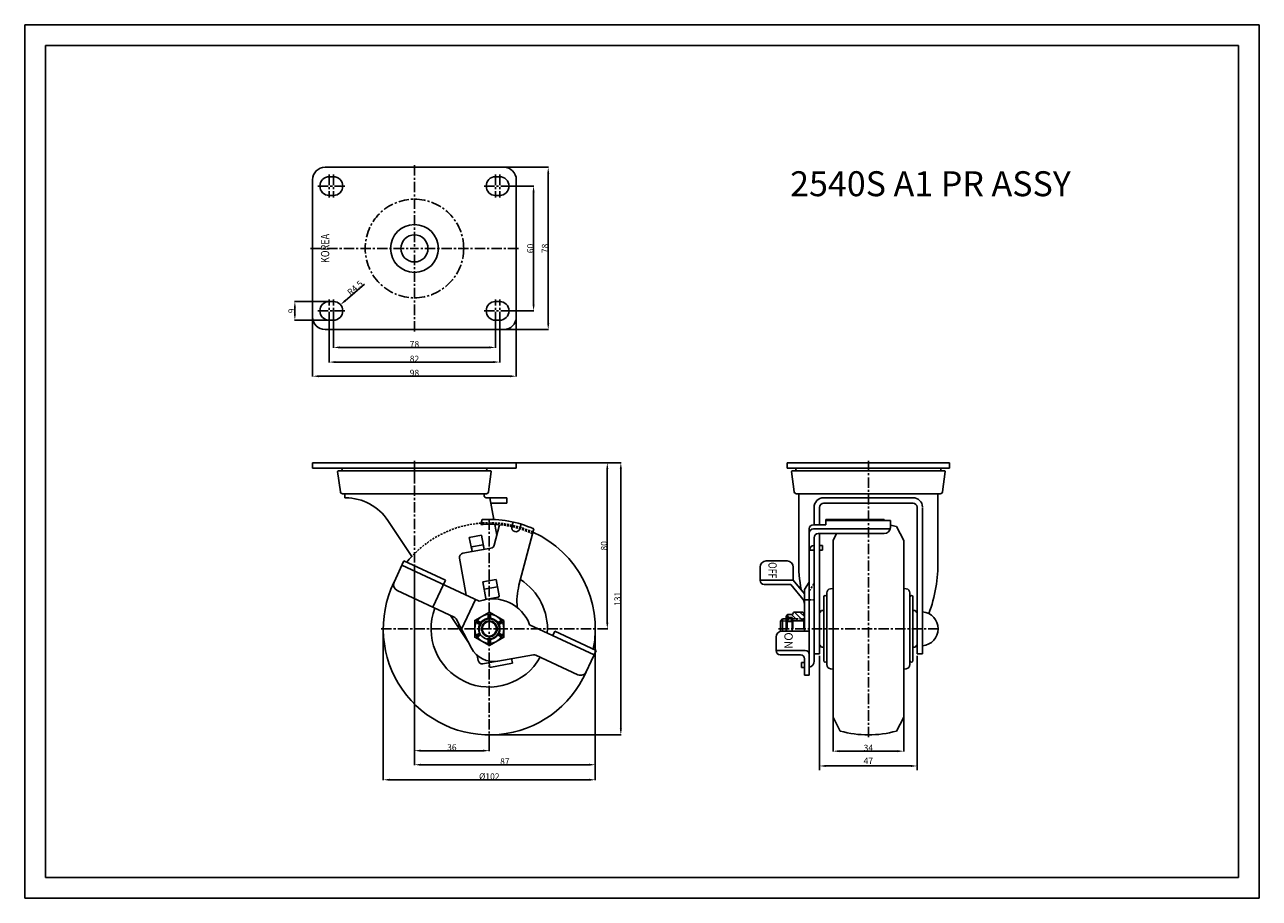
# Model space of a CAD drawing. Extents: x 1320 to 1914, y 525 to 945.
import ezdxf
from ezdxf.enums import TextEntityAlignment as Align

# ---------------------------------------------------------------- set-up
doc = ezdxf.new("R2010")
doc.units = 0
doc.header["$LTSCALE"] = 4
doc.header["$MEASUREMENT"] = 0
doc.linetypes.add('CENTER', pattern=[2, 1.25, -0.25, 0.25, -0.25])
doc.linetypes.add('HIDDEN', pattern=[0.375, 0.25, -0.125])
doc.layers.get('0').update_dxf_attribs({"linetype": 'CONTINUOUS'})
doc.layers.get('DEFPOINTS').update_dxf_attribs({"linetype": 'CONTINUOUS'})
for name, color, linetype in [('1', 1, 'CENTER'), ('2', 2, 'CONTINUOUS'), ('3', 3, 'CONTINUOUS'), ('4', 4, 'HIDDEN'), ('7', 7, 'CONTINUOUS')]:
    doc.layers.add(name, color=color, linetype=linetype)
doc.styles.add('GHJ', font='handlet', dxfattribs={"bigfont": 'ghj'})
doc.styles.add('HSG', font='SIMPLEX', dxfattribs={"bigfont": 'HSG2'})
doc.dimstyles.new('A', dxfattribs={"dimscale": 0, "dimtxt": 3, "dimasz": 3, "dimexe": 2, "dimexo": 1, "dimgap": 1, "dimtad": 1, "dimdec": 3, "dimtxsty": 'GHJ', "dimcen": 0, "dimaunit": 1, "dimazin": 3, "dimtfac": 1, "dimtdec": 3, "dimtmove": 0, "dimatfit": 3, "dimtolj": 1})
doc.dimstyles.get("Standard").update_dxf_attribs({"dimtxt": 0.18, "dimasz": 0.18, "dimexe": 0.18, "dimexo": 0.0625, "dimgap": 0.09, "dimtad": 0, "dimtih": 1, "dimtoh": 1, "dimdec": 4, "dimzin": 0, "dimtxsty": 'STANDARD', "dimcen": 0.09, "dimazin": 3, "dimtfac": 1, "dimtdec": 4, "dimtofl": 0, "dimtmove": 0, "dimatfit": 3, "dimtolj": 1, "dimtzin": 0})

# ---------------------------------------------------------------- blocks, each defined once
blk = doc.blocks.new('*D0')
at = {"layer": '3', "color": 0}
for p, q in [((1556.34, 734.49), (1606.69, 734.49)), ((1606.51, 731.49), (1606.51, 606.66)), ((1543.28, 603.66), (1606.69, 603.66))]:
    blk.add_line(p, q, dxfattribs=at)
for points in [[(1606.01, 731.49), (1607.01, 731.49), (1606.51, 734.49)], [(1606.01, 606.66), (1607.01, 606.66), (1606.51, 603.66)]]:
    blk.add_solid(points, dxfattribs=at)
at = {"layer": 'DEFPOINTS', "color": 0}
for p in [(1556.28, 734.49), (1543.22, 603.66), (1606.51, 603.66)]:
    blk.add_point(p, dxfattribs=at)
at = {"layer": '3', "color": 0, "insert": (1604.92, 669.08), "char_height": 3, "attachment_point": 5, "rotation": 90}
blk.add_mtext('\\A1;131', dxfattribs=at)
blk = doc.blocks.new('*D1')
at = {"layer": '3', "color": 0}
for p, q in [((1492.22, 654.6), (1492.22, 581.91)), ((1594.22, 654.6), (1594.22, 581.91)), ((1495.22, 582.09), (1591.22, 582.09))]:
    blk.add_line(p, q, dxfattribs=at)
for points in [[(1495.22, 582.59), (1495.22, 581.59), (1492.22, 582.09)], [(1591.22, 582.59), (1591.22, 581.59), (1594.22, 582.09)]]:
    blk.add_solid(points, dxfattribs=at)
at = {"layer": 'DEFPOINTS', "color": 0}
for p in [(1492.22, 654.66), (1594.22, 654.66), (1594.22, 582.09)]:
    blk.add_point(p, dxfattribs=at)
at = {"layer": '3', "color": 0, "insert": (1543.22, 583.68), "char_height": 3, "attachment_point": 5}
blk.add_mtext('\\A1;%%c102', dxfattribs=at)
blk = doc.blocks.new('*D2')
at = {"layer": '3', "color": 0}
for p, q in [((1507.22, 684.92), (1507.22, 589.14)), ((1594.22, 654.6), (1594.22, 589.14)), ((1510.22, 589.32), (1591.22, 589.32))]:
    blk.add_line(p, q, dxfattribs=at)
for points in [[(1510.22, 589.82), (1510.22, 588.82), (1507.22, 589.32)], [(1591.22, 589.82), (1591.22, 588.82), (1594.22, 589.32)]]:
    blk.add_solid(points, dxfattribs=at)
at = {"layer": 'DEFPOINTS', "color": 0}
for p in [(1507.22, 684.99), (1594.22, 654.66), (1594.22, 589.32)]:
    blk.add_point(p, dxfattribs=at)
at = {"layer": '3', "color": 0, "insert": (1550.72, 590.91), "char_height": 3, "attachment_point": 5}
blk.add_mtext('\\A1;87', dxfattribs=at)
blk = doc.blocks.new('*D3')
at = {"layer": '3', "color": 0}
for p, q in [((1507.22, 684.92), (1507.22, 595.9)), ((1543.22, 602.6), (1543.22, 595.9)), ((1510.22, 596.08), (1540.22, 596.08))]:
    blk.add_line(p, q, dxfattribs=at)
for points in [[(1510.22, 596.58), (1510.22, 595.58), (1507.22, 596.08)], [(1540.22, 596.58), (1540.22, 595.58), (1543.22, 596.08)]]:
    blk.add_solid(points, dxfattribs=at)
at = {"layer": 'DEFPOINTS', "color": 0}
for p in [(1507.22, 684.99), (1543.22, 602.66), (1543.22, 596.08)]:
    blk.add_point(p, dxfattribs=at)
at = {"layer": '3', "color": 0, "insert": (1525.22, 597.67), "char_height": 3, "attachment_point": 5}
blk.add_mtext('\\A1;36', dxfattribs=at)
blk = doc.blocks.new('*D4')
at = {"layer": '3', "color": 0}
for p, q in [((1556.28, 734.49), (1600.19, 734.49)), ((1600.01, 731.49), (1600.01, 657.66)), ((1595.28, 654.66), (1600.19, 654.66))]:
    blk.add_line(p, q, dxfattribs=at)
for points in [[(1599.51, 731.49), (1600.51, 731.49), (1600.01, 734.49)], [(1599.51, 657.66), (1600.51, 657.66), (1600.01, 654.66)]]:
    blk.add_solid(points, dxfattribs=at)
at = {"layer": 'DEFPOINTS', "color": 0}
for p in [(1556.22, 734.49), (1595.22, 654.66), (1600.01, 654.66)]:
    blk.add_point(p, dxfattribs=at)
at = {"layer": '3', "color": 0, "insert": (1598.42, 694.58), "char_height": 3, "attachment_point": 5, "rotation": 90}
blk.add_mtext('\\A1;80', dxfattribs=at)
blk = doc.blocks.new('*D5')
at = {"layer": '3', "color": 0}
for p, q in [((1550.28, 876.54), (1571.76, 876.54)), ((1571.58, 873.54), (1571.58, 801.54)), ((1550.28, 798.54), (1571.76, 798.54))]:
    blk.add_line(p, q, dxfattribs=at)
for points in [[(1571.08, 873.54), (1572.08, 873.54), (1571.58, 876.54)], [(1571.08, 801.54), (1572.08, 801.54), (1571.58, 798.54)]]:
    blk.add_solid(points, dxfattribs=at)
at = {"layer": 'DEFPOINTS', "color": 0}
for p in [(1550.22, 876.54), (1550.22, 798.54), (1571.58, 798.54)]:
    blk.add_point(p, dxfattribs=at)
at = {"layer": '3', "color": 0, "insert": (1569.99, 837.54), "char_height": 3, "attachment_point": 5, "rotation": 90}
blk.add_mtext('\\A1;78', dxfattribs=at)
blk = doc.blocks.new('*D6')
at = {"layer": '3', "color": 0}
for p, q in [((1553.78, 867.54), (1564.71, 867.54)), ((1564.53, 864.54), (1564.53, 810.54)), ((1553.78, 807.54), (1564.71, 807.54))]:
    blk.add_line(p, q, dxfattribs=at)
for points in [[(1564.03, 864.54), (1565.03, 864.54), (1564.53, 867.54)], [(1564.03, 810.54), (1565.03, 810.54), (1564.53, 807.54)]]:
    blk.add_solid(points, dxfattribs=at)
at = {"layer": 'DEFPOINTS', "color": 0}
for p in [(1553.72, 867.54), (1553.72, 807.54), (1564.53, 807.54)]:
    blk.add_point(p, dxfattribs=at)
at = {"layer": '3', "color": 0, "insert": (1562.94, 837.54), "char_height": 3, "attachment_point": 5, "rotation": 90}
blk.add_mtext('\\A1;60', dxfattribs=at)
blk = doc.blocks.new('*D7')
at = {"layer": '3', "color": 0}
for p, q in [((1458.22, 804.48), (1458.22, 775.93)), ((1556.22, 804.48), (1556.22, 775.93)), ((1461.22, 776.11), (1553.22, 776.11))]:
    blk.add_line(p, q, dxfattribs=at)
for points in [[(1461.22, 776.61), (1461.22, 775.61), (1458.22, 776.11)], [(1553.22, 776.61), (1553.22, 775.61), (1556.22, 776.11)]]:
    blk.add_solid(points, dxfattribs=at)
at = {"layer": 'DEFPOINTS', "color": 0}
for p in [(1458.22, 804.54), (1556.22, 804.54), (1556.22, 776.11)]:
    blk.add_point(p, dxfattribs=at)
at = {"layer": '3', "color": 0, "insert": (1507.22, 777.7), "char_height": 3, "attachment_point": 5}
blk.add_mtext('\\A1;98', dxfattribs=at)
blk = doc.blocks.new('*D8')
at = {"layer": '3', "color": 0}
for p, q in [((1466.22, 802.98), (1466.22, 782.73)), ((1548.22, 802.98), (1548.22, 782.73)), ((1469.22, 782.91), (1545.22, 782.91))]:
    blk.add_line(p, q, dxfattribs=at)
for points in [[(1469.22, 783.41), (1469.22, 782.41), (1466.22, 782.91)], [(1545.22, 783.41), (1545.22, 782.41), (1548.22, 782.91)]]:
    blk.add_solid(points, dxfattribs=at)
at = {"layer": 'DEFPOINTS', "color": 0}
for p in [(1466.22, 803.04), (1548.22, 803.04), (1548.22, 782.91)]:
    blk.add_point(p, dxfattribs=at)
at = {"layer": '3', "color": 0, "insert": (1507.22, 784.5), "char_height": 3, "attachment_point": 5}
blk.add_mtext('\\A1;82', dxfattribs=at)
blk = doc.blocks.new('*D9')
at = {"layer": '3', "color": 0}
for p, q in [((1468.22, 802.98), (1468.22, 789.78)), ((1546.22, 801.98), (1546.22, 789.78)), ((1471.22, 789.96), (1543.22, 789.96))]:
    blk.add_line(p, q, dxfattribs=at)
for points in [[(1471.22, 790.46), (1471.22, 789.46), (1468.22, 789.96)], [(1543.22, 790.46), (1543.22, 789.46), (1546.22, 789.96)]]:
    blk.add_solid(points, dxfattribs=at)
at = {"layer": 'DEFPOINTS', "color": 0}
for p in [(1468.22, 803.04), (1546.22, 802.04), (1546.22, 789.96)]:
    blk.add_point(p, dxfattribs=at)
at = {"layer": '3', "color": 0, "insert": (1507.22, 791.55), "char_height": 3, "attachment_point": 5}
blk.add_mtext('\\A1;78', dxfattribs=at)
blk = doc.blocks.new('*D10')
at = {"layer": '3', "color": 0}
for p, q in [((1466.16, 812.04), (1449.5, 812.04)), ((1449.68, 806.04), (1449.68, 809.04)), ((1466.16, 803.04), (1449.5, 803.04))]:
    blk.add_line(p, q, dxfattribs=at)
for points in [[(1449.18, 809.04), (1450.18, 809.04), (1449.68, 812.04)], [(1449.18, 806.04), (1450.18, 806.04), (1449.68, 803.04)]]:
    blk.add_solid(points, dxfattribs=at)
at = {"layer": 'DEFPOINTS', "color": 0}
for p in [(1449.68, 812.04), (1466.22, 812.04), (1466.22, 803.04)]:
    blk.add_point(p, dxfattribs=at)
at = {"layer": '3', "color": 0, "insert": (1448.09, 807.54), "char_height": 3, "attachment_point": 5, "rotation": 90}
blk.add_mtext('\\A1;9', dxfattribs=at)
blk = doc.blocks.new('*D11')
at = {"layer": '3', "color": 0}
for p, q in [((1483.16, 820.35), (1473.91, 812.42)), ((1468.13, 807.54), (1468.31, 807.54)), ((1468.22, 807.45), (1468.22, 807.63))]:
    blk.add_line(p, q, dxfattribs=at)
blk.add_solid([(1473.59, 812.8), (1474.24, 812.04), (1471.63, 810.47)], dxfattribs=at)
at = {"layer": 'DEFPOINTS', "color": 0}
for p in [(1471.63, 810.47), (1468.22, 807.54)]:
    blk.add_point(p, dxfattribs=at)
at = {"layer": '3', "color": 0, "insert": (1478.64, 818.57), "char_height": 3, "attachment_point": 5, "rotation": 40.61016}
blk.add_mtext('\\A1;R4.5', dxfattribs=at)
blk = doc.blocks.new('*D12')
at = {"layer": '3', "color": 0}
for p, q in [((1708.6, 612.1), (1708.6, 595.66)), ((1742.6, 612.1), (1742.6, 595.66)), ((1711.6, 595.84), (1739.6, 595.84))]:
    blk.add_line(p, q, dxfattribs=at)
for points in [[(1711.6, 596.34), (1711.6, 595.34), (1708.6, 595.84)], [(1739.6, 596.34), (1739.6, 595.34), (1742.6, 595.84)]]:
    blk.add_solid(points, dxfattribs=at)
at = {"layer": 'DEFPOINTS', "color": 0}
for p in [(1708.6, 612.16), (1742.6, 612.16), (1742.6, 595.84)]:
    blk.add_point(p, dxfattribs=at)
at = {"layer": '3', "color": 0, "insert": (1725.6, 597.43), "char_height": 3, "attachment_point": 5}
blk.add_mtext('\\A1;34', dxfattribs=at)
blk = doc.blocks.new('*D15')
at = {"layer": '3', "color": 0}
for p, q in [((1702.1, 641.66), (1702.1, 586.72)), ((1749.1, 641.66), (1749.1, 586.72)), ((1705.1, 588.72), (1746.1, 588.72))]:
    blk.add_line(p, q, dxfattribs=at)
for points in [[(1705.1, 589.22), (1705.1, 588.22), (1702.1, 588.72)], [(1746.1, 589.22), (1746.1, 588.22), (1749.1, 588.72)]]:
    blk.add_solid(points, dxfattribs=at)
at = {"layer": 'DEFPOINTS', "color": 0}
for p in [(1702.1, 642.66), (1749.1, 642.66), (1749.1, 588.72)]:
    blk.add_point(p, dxfattribs=at)
at = {"layer": '3', "color": 0, "insert": (1725.6, 591.22), "char_height": 3, "attachment_point": 5}
blk.add_mtext('\\A1;47', dxfattribs=at)
blk = doc.blocks.new('*X14')
at = {"color": 0}
for p, q in [((308.05, 151.61), (310.28, 153.83)), ((308.61, 149.51), (309.61, 150.51)), ((309.61, 150.51), (312.93, 153.83)), ((311.26, 149.51), (312.26, 150.51)), ((312.26, 150.51), (314.4, 152.65)), ((315.55, 151.15), (316.65, 152.25))]:
    blk.add_line(p, q, dxfattribs=at)
blk = doc.blocks.new('*X13')
at = {"color": 0}
for p, q in [((321.02, 149.21), (320.06, 150.17)), ((322.36, 149.64), (320.85, 151.15))]:
    blk.add_line(p, q, dxfattribs=at)

msp = doc.modelspace()

# ---------------------------------------------------------------- linework, layer by layer
at = {"layer": '1'}
for p, q in [((1507.21827, 877.54043), (1507.21827, 837.54043)), ((1460.71827, 867.54043), (1473.71827, 867.54043)), ((1466.21827, 873.04043), (1466.21827, 862.04043)), ((1468.21827, 873.04043), (1468.21827, 862.04043)), ((1553.71827, 867.54043), (1540.71827, 867.54043)), ((1546.21827, 873.04043), (1546.21827, 862.04043)), ((1548.21827, 873.04043), (1548.21827, 862.04043)), ((1457.21827, 837.54043), (1507.21827, 837.54043)), ((1557.21827, 837.54043), (1507.21827, 837.54043)), ((1507.21827, 797.54043), (1507.21827, 837.54043)), ((1466.21827, 802.04043), (1466.21827, 813.04043)), ((1468.21827, 802.04043), (1468.21827, 813.04043)), ((1546.21827, 802.04043), (1546.21827, 813.04043)), ((1548.21827, 802.04043), (1548.21827, 813.04043)), ((1460.71827, 807.54043), (1473.71827, 807.54043)), ((1553.71827, 807.54043), (1540.71827, 807.54043)), ((1507.21827, 735.49426), (1507.21827, 724.49426)), ((1507.21827, 731.59426), (1507.21827, 684.98608)), ((1725.60053, 735.49426), (1725.60053, 601.55918)), ((1543.21827, 707.26426), (1543.21827, 602.66426)), ((1491.21827, 654.66426), (1595.28077, 654.66426)), ((1682.44726, 654.66426), (1759.30053, 654.66426))]:
    msp.add_line(p, q, dxfattribs=at)
msp.add_circle((1507.21827, 837.54043), 23.7, dxfattribs=at)
at = {"layer": '2'}
for p, q in [((1464.21827, 876.54043), (1507.21827, 876.54043)), ((1550.21827, 876.54043), (1507.21827, 876.54043)), ((1458.21827, 870.54043), (1458.21827, 837.54043)), ((1466.21827, 872.04043), (1468.21827, 872.04043)), ((1548.21827, 872.04043), (1546.21827, 872.04043)), ((1556.21827, 870.54043), (1556.21827, 837.54043)), ((1466.21827, 863.04043), (1468.21827, 863.04043)), ((1548.21827, 863.04043), (1546.21827, 863.04043)), ((1458.21827, 804.54043), (1458.21827, 837.54043)), ((1556.21827, 804.54043), (1556.21827, 837.54043)), ((1466.21827, 812.04043), (1468.21827, 812.04043)), ((1548.21827, 812.04043), (1546.21827, 812.04043)), ((1466.21827, 803.04043), (1468.21827, 803.04043)), ((1548.21827, 803.04043), (1546.21827, 803.04043)), ((1464.21827, 798.54043), (1507.21827, 798.54043)), ((1550.21827, 798.54043), (1507.21827, 798.54043)), ((1458.21827, 734.49426), (1507.21827, 734.49426)), ((1458.21827, 734.49426), (1458.21827, 731.89426)), ((1458.21827, 731.89426), (1507.21827, 731.89426)), ((1472.21827, 731.89426), (1472.49128, 730.73755)), ((1556.21827, 734.49426), (1507.21827, 734.49426)), ((1556.21827, 731.89426), (1507.21827, 731.89426)), ((1542.21827, 731.89426), (1541.94525, 730.73755)), ((1556.21827, 734.49426), (1556.21827, 731.89426)), ((1686.60053, 734.49426), (1725.60053, 734.49426)), ((1686.60053, 734.49426), (1686.60053, 731.89426)), ((1686.60053, 731.89426), (1725.60053, 731.89426)), ((1690.60053, 731.89426), (1690.87354, 730.73755)), ((1764.60053, 734.49426), (1725.60053, 734.49426)), ((1764.60053, 731.89426), (1725.60053, 731.89426)), ((1760.60053, 731.89426), (1760.29369, 730.59426)), ((1764.60053, 734.49426), (1764.60053, 731.89426)), ((1471.60033, 720.45914), (1470.2647, 730.25372)), ((1507.21827, 730.59426), (1470.56195, 730.59426)), ((1507.21827, 730.59426), (1543.87458, 730.59426)), ((1542.83621, 720.45914), (1544.17183, 730.25372)), ((1689.98259, 720.45914), (1688.64696, 730.25372)), ((1725.60053, 730.59426), (1688.94421, 730.59426)), ((1725.60053, 730.59426), (1762.25684, 730.59426)), ((1761.21847, 720.45914), (1762.55409, 730.25372)), ((1507.21827, 719.59426), (1472.59116, 719.59426)), ((1473.71827, 719.59426), (1473.71827, 717.66426)), ((1507.21827, 719.59426), (1541.84538, 719.59426)), ((1540.71827, 719.59426), (1540.71827, 718.66426)), ((1725.60053, 719.59426), (1690.97342, 719.59426)), ((1692.10053, 719.59426), (1692.10053, 687.38891)), ((1725.60053, 719.59426), (1760.22764, 719.59426)), ((1759.10053, 719.59426), (1759.10053, 687.38891)), ((1473.71827, 717.66426), (1474.03986, 717.66426)), ((1541.71827, 717.66426), (1551.71827, 717.66426)), ((1543.429, 717.66426), (1545.41959, 707.21817)), ((1543.92445, 715.06426), (1551.71827, 715.06426)), ((1551.71827, 717.66426), (1551.71827, 715.06426)), ((1699.50053, 713.06426), (1699.50053, 704.71925)), ((1702.10053, 713.06426), (1702.10053, 704.71925)), ((1704.10053, 717.66426), (1747.10053, 717.66426)), ((1704.10053, 715.06426), (1747.10053, 715.06426)), ((1749.10053, 713.06426), (1749.10053, 642.66426)), ((1751.70053, 713.06426), (1751.70053, 642.66426)), ((1539.18564, 704.80235), (1539.80224, 707.15322)), ((1705.20053, 707.15322), (1733.20053, 707.15322)), ((1705.20053, 704.71925), (1705.20053, 707.15322)), ((1733.20053, 706.67633), (1733.20053, 707.15322)), ((1494.48211, 706.66849), (1505.88413, 689.40849)), ((1545.59979, 694.89368), (1548.17689, 704.71925)), ((1545.86235, 704.89472), (1546.85568, 699.68196)), ((1554.05755, 703.78248), (1554.6415, 706.00888)), ((1557.51743, 675.58686), (1564.63103, 702.70855)), ((1557.92621, 702.76588), (1558.51018, 704.99236)), ((1697.20053, 632.31714), (1697.20053, 702.71925)), ((1699.20053, 704.71925), (1705.20053, 704.71925)), ((1699.20053, 702.70855), (1736.10679, 702.70855)), ((1705.20053, 706.67633), (1736.20053, 706.67633)), ((1736.20053, 703.45261), (1736.20053, 706.67633)), ((1739.10053, 703.80727), (1742.60053, 697.16426)), ((1539.50986, 699.76734), (1533.61591, 698.64419)), ((1533.61591, 698.64419), (1534.92409, 691.77926)), ((1540.33934, 695.10139), (1534.63287, 694.06402)), ((1539.50986, 699.76734), (1540.82755, 692.85245)), ((1540.75071, 692.83848), (1540.33934, 695.10139)), ((1699.50053, 698.45261), (1699.50053, 654.66426)), ((1699.50053, 694.72277), (1699.50053, 698.45261)), ((1701.50053, 700.45261), (1733.20053, 700.45261)), ((1702.10053, 700.45261), (1702.10053, 654.66426)), ((1710.33306, 700.45261), (1708.60053, 697.16426)), ((1708.60053, 697.16426), (1708.60053, 654.66426)), ((1742.60053, 697.16426), (1742.60053, 654.66426)), ((1544.02294, 693.43334), (1530.51841, 690.97836)), ((1535.04424, 691.8011), (1534.63287, 694.06402)), ((1697.20053, 692.42277), (1699.50053, 692.42277)), ((1699.50053, 688.13956), (1699.50053, 692.42277)), ((1702.10053, 694.72277), (1703.60053, 694.72277)), ((1702.10053, 692.42277), (1703.60053, 692.42277)), ((1703.60053, 692.42277), (1703.60053, 694.72277)), ((1502.17078, 687.33525), (1497.40271, 677.09047)), ((1501.20029, 685.25003), (1538.39905, 667.9372)), ((1502.17078, 687.33525), (1522.11637, 678.05229)), ((1532.14515, 670.84785), (1528.90838, 688.65289)), ((1673.50053, 684.33525), (1673.50053, 677.96707)), ((1676.50053, 687.33525), (1686.50053, 687.33525)), ((1689.50053, 684.33525), (1689.50053, 678.05229)), ((1522.11637, 678.05229), (1516.08245, 665.08766)), ((1540.14207, 677.17708), (1546.53725, 678.33965)), ((1541.57293, 669.30608), (1540.14207, 677.17708)), ((1547.96812, 670.46865), (1546.53725, 678.33965)), ((1673.50053, 678.05229), (1689.50053, 678.05229)), ((1689.50053, 678.05229), (1694.90053, 671.55937)), ((1498.85671, 673.10476), (1526.3477, 660.31006)), ((1540.76807, 673.73351), (1547.16326, 674.89609)), ((1675.50053, 675.96707), (1688.24327, 675.96707)), ((1688.24327, 675.96707), (1694.90053, 667.96243)), ((1694.90053, 673.62277), (1697.20053, 677.12277)), ((1694.90053, 668.62277), (1694.90053, 673.62277)), ((1694.90053, 659.42426), (1694.90053, 671.55937)), ((1705.60053, 671.88991), (1705.60053, 654.66426)), ((1707.36224, 673.87566), (1708.60053, 674.02426)), ((1743.83882, 673.87566), (1742.60053, 674.02426)), ((1745.60053, 671.88991), (1745.60053, 654.66426)), ((1536.55838, 668.79387), (1529.88055, 654.44571)), ((1547.56561, 669.88729), (1542.1543, 668.90357)), ((1694.90053, 668.62277), (1697.20053, 668.62277)), ((1704.20053, 669.96426), (1704.20053, 654.66426)), ((1747.00053, 669.96426), (1747.00053, 654.66426)), ((1524.5557, 661.14408), (1533.20573, 648.04994)), ((1527.2759, 659.42399), (1534.61325, 645.40006)), ((1542.74952, 661.64638), (1542.74952, 659.94062)), ((1543.24952, 659.76426), (1542.74952, 659.94062)), ((1543.24952, 661.66426), (1543.24952, 659.76426)), ((1543.74952, 659.94062), (1543.24952, 659.76426)), ((1543.74952, 661.64638), (1543.74952, 659.94062)), ((1684.30053, 659.42426), (1683.30053, 658.42426)), ((1684.30053, 659.42426), (1686.20053, 659.42426)), ((1686.10053, 660.56426), (1686.10053, 653.57902)), ((1686.60053, 659.96426), (1686.10053, 659.96426)), ((1686.20053, 659.42426), (1686.20053, 653.57902)), ((1688.90053, 660.06426), (1686.60053, 660.06426)), ((1686.60053, 660.06426), (1686.60053, 654.66426)), ((1689.04259, 661.56426), (1687.10053, 661.56426)), ((1688.90053, 660.06426), (1688.90053, 653.57902)), ((1688.90053, 659.42676), (1689.20053, 658.42676)), ((1689.90053, 662.74716), (1693.90053, 662.74716)), ((1694.90053, 659.42676), (1694.60053, 658.42676)), ((1694.90053, 660.72644), (1694.90053, 653.57902)), ((1694.90053, 659.42426), (1694.90053, 653.57902)), ((1703.10053, 663.41426), (1702.10053, 662.41426)), ((1703.10053, 663.41426), (1704.20053, 663.41426)), ((1748.10053, 663.41426), (1747.00053, 663.41426)), ((1748.10053, 663.41426), (1749.10053, 662.41426)), ((1528.5867, 656.91865), (1528.5867, 655.04208)), ((1536.95282, 657.72231), (1538.43005, 656.86943)), ((1537.18734, 658.16426), (1538.83279, 657.21426)), ((1537.45282, 658.58833), (1538.93005, 657.73545)), ((1538.83279, 657.21426), (1538.43005, 656.86943)), ((1538.93005, 657.73545), (1538.83279, 657.21426)), ((1549.04621, 658.58833), (1547.56898, 657.73545)), ((1547.66625, 657.21426), (1547.56898, 657.73545)), ((1549.3117, 658.16426), (1547.66625, 657.21426)), ((1548.06898, 656.86943), (1547.66625, 657.21426)), ((1549.54621, 657.72231), (1548.06898, 656.86943)), ((1562.64154, 656.65439), (1593.6753, 642.21084)), ((1574.7002, 653.57902), (1573.72971, 651.4938)), ((1574.7002, 653.57902), (1594.64579, 644.29606)), ((1683.30053, 658.42426), (1683.30053, 653.44084)), ((1684.20053, 653.57902), (1697.20053, 653.57902)), ((1686.60053, 658.12676), (1688.90053, 658.12676)), ((1694.60053, 658.42676), (1689.20053, 658.42676)), ((1689.20053, 658.42676), (1689.20053, 654.66426)), ((1694.60053, 658.42676), (1694.60053, 654.66426)), ((1699.50053, 639.12277), (1699.50053, 654.66426)), ((1702.10053, 654.66426), (1702.10053, 642.66426)), ((1704.20053, 654.66426), (1704.20053, 639.36426)), ((1705.60053, 637.43861), (1705.60053, 654.66426)), ((1708.60053, 612.16426), (1708.60053, 654.66426)), ((1742.60053, 612.16426), (1742.60053, 654.66426)), ((1745.60053, 637.43861), (1745.60053, 654.66426)), ((1747.00053, 654.66426), (1747.00053, 639.36426)), ((1536.95282, 651.60621), (1538.43005, 652.45909)), ((1537.18734, 651.16426), (1538.83279, 652.11426)), ((1537.45282, 650.74019), (1538.93005, 651.59306)), ((1538.43005, 652.45909), (1538.83279, 652.11426)), ((1538.83279, 652.11426), (1538.93005, 651.59306)), ((1542.74952, 649.3879), (1543.24952, 649.56426)), ((1542.74952, 647.68214), (1542.74952, 649.3879)), ((1543.24952, 647.66426), (1543.24952, 649.56426)), ((1543.24952, 649.56426), (1543.74952, 649.3879)), ((1543.74952, 647.68214), (1543.74952, 649.3879)), ((1547.56898, 651.59306), (1547.66625, 652.11426)), ((1549.04621, 650.74019), (1547.56898, 651.59306)), ((1547.66625, 652.11426), (1548.06898, 652.45909)), ((1549.3117, 651.16426), (1547.66625, 652.11426)), ((1549.54621, 651.60621), (1548.06898, 652.45909)), ((1681.20053, 650.57902), (1681.20053, 644.21084)), ((1699.50053, 649.90426), (1699.50053, 642.66426)), ((1537.85128, 639.45915), (1537.41256, 641.87247)), ((1564.41777, 642.19132), (1547.3517, 639.14929)), ((1565.61264, 642.03559), (1585.89202, 632.59729)), ((1594.64579, 644.29606), (1589.87773, 634.05128)), ((1681.20053, 644.29606), (1695.20053, 644.29606)), ((1683.20053, 642.21084), (1692.90053, 642.21084)), ((1702.10053, 642.66426), (1699.50053, 642.66426)), ((1702.10053, 646.91426), (1703.10053, 645.91426)), ((1703.10053, 645.91426), (1704.20053, 645.91426)), ((1748.10053, 645.91426), (1747.00053, 645.91426)), ((1749.10053, 646.91426), (1748.10053, 645.91426)), ((1751.70053, 642.66426), (1749.10053, 642.66426)), ((1547.08066, 639.10417), (1540.17675, 637.84911)), ((1543.53974, 636.12277), (1543.12837, 638.38569)), ((1554.36237, 638.09021), (1543.53974, 636.12277)), ((1554.36237, 638.09021), (1553.95099, 640.35312)), ((1693.50053, 636.12277), (1693.50053, 638.42277)), ((1693.50053, 638.42277), (1694.90053, 638.42277)), ((1693.50053, 636.12277), (1694.90053, 636.12277)), ((1694.90053, 632.31714), (1694.90053, 640.21084)), ((1694.90053, 632.31714), (1697.20053, 632.31714)), ((1707.36224, 635.45285), (1708.60053, 635.30426)), ((1743.83882, 635.45285), (1742.60053, 635.30426)), ((1712.10053, 605.52124), (1708.60053, 612.16426)), ((1739.10053, 605.52124), (1742.60053, 612.16426))]:
    msp.add_line(p, q, dxfattribs=at)
msp.add_lwpolyline([(1550.24952, 658.70571), (1543.24952, 662.74716), (1536.24952, 658.70571), (1536.24952, 650.62281), (1543.24952, 646.58135), (1550.24952, 650.62281)], close=True, dxfattribs=at)
for centre, radius in [((1507.21827, 837.54043), 11.5), ((1507.21827, 837.54043), 6.5), ((1543.24952, 654.66426), 7), ((1543.24952, 654.66426), 5.1), ((1543.24952, 654.66426), 3.7625), ((1543.24952, 654.66426), 3.4625)]:
    msp.add_circle(centre, radius, dxfattribs=at)
for centre, radius, start, end in [((1464.21827, 870.54043), 6, 90, 180), ((1550.21827, 870.54043), 6, 0, 90), ((1466.21827, 867.54043), 4.5, 90, 270), ((1468.21827, 867.54043), 4.5, 270, 90), ((1546.21827, 867.54043), 4.5, 90, 270), ((1548.21827, 867.54043), 4.5, 270, 90), ((1466.21827, 807.54043), 4.5, 90, 270), ((1468.21827, 807.54043), 4.5, 270, 90), ((1546.21827, 807.54043), 4.5, 90, 270), ((1548.21827, 807.54043), 4.5, 270, 90), ((1464.21827, 804.54043), 6, 180, 270), ((1550.21827, 804.54043), 6, 270, 0), ((1476.96827, 731.79426), 4.6, 193.28047241, 195.12166531), ((1537.46827, 731.79426), 4.6, 344.87833469, 346.71952759), ((1695.35053, 731.79426), 4.6, 193.28047241, 195.12166531), ((1470.56195, 730.29426), 0.3, 90, 187.76516602), ((1543.87458, 730.29426), 0.3, 352.23483398, 90), ((1688.94421, 730.29426), 0.3, 90, 187.76516602), ((1762.25684, 730.29426), 0.3, 352.23483398, 90), ((1472.59116, 720.59426), 1, 187.76516602, 270), ((1541.84538, 720.59426), 1, 270, 352.23483398), ((1690.97342, 720.59426), 1, 187.76516602, 270), ((1760.22764, 720.59426), 1, 270, 352.23483398), ((1474.03986, 693.16426), 24.5, 33.44889396, 90), ((1541.71827, 718.66426), 1, 180, 270), ((1704.10053, 713.06426), 4.6, 90, 180), ((1704.10053, 713.06426), 2, 90, 180), ((1747.10053, 713.06426), 4.6, 2.75910321, 90), ((1747.10053, 713.06426), 2, 2.75910321, 90), ((1543.21827, 654.66426), 52.6, 65.97804027, 93.72360835), ((1543.21827, 654.66426), 50.3, 84.34254258, 94.59842096), ((1556.00197, 703.31266), 2, 166.41598001, 344.13766771), ((1543.21827, 654.66426), 51, 348.99804589, 65.6827476), ((1699.20053, 702.71925), 2, 90, 180), ((1699.20053, 700.70855), 2, 90, 180), ((1733.20053, 703.45261), 3, 270, 0), ((1725.60053, 655.66426), 50, 74.33573315, 77.76041684), ((1701.50053, 698.45261), 2, 90, 180), ((1543.21827, 654.66426), 51, 137.05785459, 141.08607188), ((1530.87613, 689.01061), 2, 100.30324788, 190.30324788), ((1543.66523, 695.40109), 2, 280.30324788, 345.30324788), ((1699.50053, 692.42277), 2.3, 90, 180), ((1676.50053, 684.33525), 3, 90, 180), ((1686.50053, 684.33525), 3, 0, 90), ((1762.22223, 686.41082), 70.12853, 179.20086104, 190.61634786), ((1688.97882, 686.41082), 70.12853, 339.574677, 0.79913896), ((1543.21827, 654.66426), 28, 355.96689131, 57.58118278), ((1675.50053, 677.96707), 2, 180, 270), ((1543.21827, 654.66426), 51, 154.13777689, 335.94634088), ((1500.12257, 675.82461), 3, 155.04205889, 245.04205889), ((1586.5359, 667.97577), 30, 165.30324788, 185.90077898), ((1707.60053, 671.88991), 2, 96.84277341, 180), ((1743.60053, 671.88991), 2, 0, 83.15722659), ((1544.82393, 650.05646), 19, 20.31981286, 109.76430491), ((1542.06487, 669.39551), 0.5, 190.30324788, 280.30324788), ((1547.47618, 670.37922), 0.5, 280.30324788, 10.30324788), ((1547.47618, 670.37922), 0.5, 280.30324788, 10.30324788), ((1762.22223, 686.41082), 70.12853, 194.74676873, 196.26510627), ((1704.90053, 669.96426), 0.7, 0, 180), ((1746.30053, 669.96426), 0.7, 0, 180), ((1543.21827, 654.66426), 28, 159.13810265, 330.94601513), ((1525.5038, 658.49682), 2, 27.61866415, 65.04205889), ((1687.10053, 660.56426), 1, 90, 180), ((1691.44219, 660.72644), 2.54167, 127.34099301, 160.75337984), ((1692.35886, 660.72644), 2.54167, 0, 52.65900699), ((1751.07553, 654.66426), 8.125, 274.41172579, 85.58827421), ((1684.20053, 650.57902), 3, 90, 180), ((1697.56719, 654.66426), 8.66667, 180, 187.19342259), ((1686.23386, 654.66426), 8.66667, 352.80657741, 0), ((1545.24589, 650.96307), 12, 207.61866415, 280.10685005), ((1564.76874, 640.22236), 2, 65.04205889, 100.10685005), ((1683.20053, 644.21084), 2, 180, 270), ((1692.90053, 640.21084), 2, 0, 90), ((1695.20053, 642.29606), 2, 0, 90), ((1539.81903, 639.81686), 2, 190.30324788, 280.30324788), ((1696.50053, 639.12277), 3, 283.49339882, 0), ((1704.90053, 639.36426), 0.7, 180, 0), ((1707.60053, 637.43861), 2, 180, 263.15722659), ((1743.60053, 637.43861), 2, 276.84277341, 0), ((1746.30053, 639.36426), 0.7, 180, 0), ((1587.15787, 635.31714), 3, 245.04205889, 335.04205889), ((1725.60053, 653.66426), 50, 254.33573315, 270), ((1725.60053, 653.66426), 50, 270, 285.66426685)]:
    msp.add_arc(centre, radius, start, end, dxfattribs=at)
at = {"layer": '3'}
for p, q in [((1319.69706, 525.10897), (1319.69706, 945.10897)), ((1319.69706, 945.10897), (1913.69706, 945.10897)), ((1913.69706, 525.10897), (1913.69706, 945.10897)), ((1329.69706, 535.10897), (1329.69706, 935.10897)), ((1329.69706, 935.10897), (1903.69706, 935.10897)), ((1903.69706, 535.10897), (1903.69706, 935.10897)), ((1684.30053, 659.42426), (1684.30053, 653.57902)), ((1683.30053, 658.42426), (1689.20053, 658.42676)), ((1329.69706, 535.10897), (1903.69706, 535.10897)), ((1319.69706, 525.10897), (1913.69706, 525.10897))]:
    msp.add_line(p, q, dxfattribs=at)
msp.add_arc((1543.24952, 654.66426), 4.7625, 257.87918588, 192.12081412, dxfattribs=at)
at = {"layer": '4'}
for p, q in [((1697.20053, 672.93469), (1699.50053, 676.43469)), ((1697.20053, 668.62277), (1699.50053, 668.62277)), ((1694.90053, 659.42676), (1686.20053, 659.42676))]:
    msp.add_line(p, q, dxfattribs=at)
for radius, start, end in [(51, 65.6827476, 137.05785459), (50.3, 65.54756417, 84.34254258)]:
    msp.add_arc((1543.21827, 654.66426), radius, start, end, dxfattribs=at)
at = {"layer": '7'}
for p, q in [((1708.60053, 692.16426), (1708.60053, 685.37325)), ((1742.60053, 692.16426), (1742.60053, 685.37325)), ((1699.50053, 659.42426), (1699.50053, 688.13956)), ((1702.10053, 674.66426), (1702.10053, 659.42426)), ((1694.90053, 660.72644), (1694.90053, 659.42426)), ((1742.60053, 617.16426), (1742.60053, 623.95527))]:
    msp.add_line(p, q, dxfattribs=at)

# ---------------------------------------------------------------- block references
at = {"layer": '1', "xscale": -1}
msp.add_blockref('*X13', (2008.95669, 508.91767), dxfattribs=at)
at = {"layer": '3', "xscale": -1}
msp.add_blockref('*X14', (2002.95548, 508.91767), dxfattribs=at)

# ---------------------------------------------------------------- texts
at = {"layer": '2', "style": 'HSG', "width": 0.742424}
msp.add_text('KOREA', height=4, rotation=90, dxfattribs=at).set_placement((1466.21827, 830.54043), (1466.21827, 844.54043), align=Align.FIT)
at = {"layer": '2', "insert": (1687.97178, 874.6593), "char_height": 12, "width": 204.289645, "attachment_point": 1}
msp.add_mtext('2540S A1 PR ASSY', dxfattribs=at)
at = {"layer": '3'}
for s, width, p, p2 in [('OFF', 0.732468, (1677.50622, 686.71772), (1677.50622, 678.90473)), ('ON', 1.200762, (1685.20841, 652.98499), (1685.20841, 644.97991))]:
    msp.add_text(s, height=4, rotation=270, dxfattribs=dict(at, width=width)).set_placement(p, p2, align=Align.FIT)

# ---------------------------------------------------------------- dimensions: what is measured, and where the dimension line sits
for base, p1, p2, text, picture, middle in [((1571.58184, 798.54043), (1550.21827, 876.54043), (1550.21827, 798.54043), '78', '*D5', (1569.99184, 837.54043)), ((1564.53265, 807.54043), (1553.71827, 867.54043), (1553.71827, 807.54043), '60', '*D6', (1562.94265, 837.54043)), ((1449.68327, 812.04043), (1466.21827, 803.04043), (1466.21827, 812.04043), '9', '*D10', (1448.09327, 807.54043)), ((1606.50865, 603.66426), (1556.28077, 734.49426), (1543.21827, 603.66426), '131', '*D0', (1604.91865, 669.07926)), ((1600.01027, 654.66426), (1556.21827, 734.49426), (1595.21827, 654.66426), '80', '*D4', (1598.42027, 694.57926))]:
    dim = msp.add_linear_dim(base=base, p1=p1, p2=p2, angle=90, text=text, dimstyle='STANDARD', override={"dimtxt": 3, "dimasz": 3, "dimtad": 1, "dimtih": 0, "dimtoh": 0, "dimtmove": 2}, dxfattribs=at)
    dim.commit()
    dim.dimension.update_dxf_attribs({"geometry": picture, "text_midpoint": middle})
dim = msp.add_radius_dim(center=(1468.21827, 807.54043), mpoint=(1471.63447, 810.46952), text='R4.5', dimstyle='STANDARD', override={"dimtxt": 3, "dimasz": 3, "dimtad": 1, "dimtih": 0, "dimtoh": 0, "dimtmove": 2}, dxfattribs=at)
dim.commit()
dim.dimension.update_dxf_attribs({"geometry": '*D11', "text_midpoint": (1478.63899, 818.5697)})
for base, p1, p2, text, picture, middle in [((1556.21827, 776.10715), (1458.21827, 804.54043), (1556.21827, 804.54043), '98', '*D7', (1507.21827, 777.69715)), ((1548.21827, 782.91069), (1466.21827, 803.04043), (1548.21827, 803.04043), '82', '*D8', (1507.21827, 784.50069)), ((1546.21827, 789.9572), (1468.21827, 803.04043), (1546.21827, 802.04043), '78', '*D9', (1507.21827, 791.5472)), ((1594.21827, 589.32034), (1507.21827, 684.98608), (1594.21827, 654.66426), '87', '*D2', (1550.71827, 590.91034)), ((1543.21827, 596.08276), (1507.21827, 684.98608), (1543.21827, 602.66426), '36', '*D3', (1525.21827, 597.67276)), ((1594.21827, 582.08923), (1492.21827, 654.66426), (1594.21827, 654.66426), '%%c102', '*D1', (1543.21827, 583.67923)), ((1742.60053, 595.83534), (1708.60053, 612.16426), (1742.60053, 612.16426), '34', '*D12', (1725.60053, 597.42534))]:
    dim = msp.add_linear_dim(base=base, p1=p1, p2=p2, text=text, dimstyle='STANDARD', override={"dimtxt": 3, "dimasz": 3, "dimtad": 1, "dimtih": 0, "dimtoh": 0, "dimtmove": 2}, dxfattribs=at)
    dim.commit()
    dim.dimension.update_dxf_attribs({"geometry": picture, "text_midpoint": middle})
dim = msp.add_linear_dim(base=(1749.10053, 588.72351), p1=(1702.10053, 642.66426), p2=(1749.10053, 642.66426), dimstyle='A', override={"dimscale": 1, "dimtxsty": 'STANDARD'}, dxfattribs=at)
dim.commit()
dim.dimension.update_dxf_attribs({"geometry": '*D15', "text_midpoint": (1725.60053, 591.22351)})

doc.saveas('drawing.dxf')
